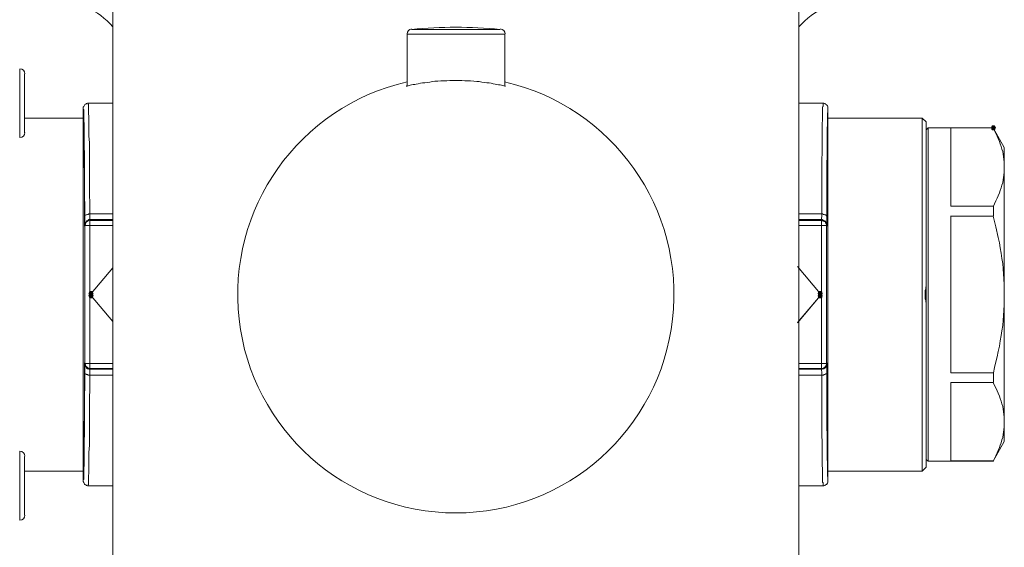
# Model space of a CAD drawing. Units: millimetres. Extents: x 0 to 840, y 0 to 1188.
# Drawn here: x 338 to 439, y 419 to 473 of the extents above; entities that cross this region are included whole.
import ezdxf

# ---------------------------------------------------------------- set-up
doc = ezdxf.new("R2010")
doc.units = ezdxf.units.MM
doc.header["$LTSCALE"] = 2
doc.layers.add('MODEL', color=7, linetype='Continuous', lineweight=20)

msp = doc.modelspace()

# ---------------------------------------------------------------- linework, layer by layer
at = {"layer": 'MODEL'}
for p, q in [((387.27, 472.23), (378.22, 472.23)), ((387.73, 471.74), (377.77, 471.74)), ((377.77, 466.49), (377.77, 471.74)), ((387.73, 471.74), (387.73, 466.49)), ((338.25, 468.18), (338.25, 461.19)), ((338.75, 467.68), (338.75, 461.68)), ((377.72, 466.45), (377.68, 466.45)), ((377.68, 466.45), (377.73, 466.45)), ((377.77, 466.45), (377.72, 466.45)), ((377.73, 466.49), (377.77, 466.49)), ((377.73, 466.45), (377.73, 466.49)), ((378.1, 466.53), (377.77, 466.45)), ((378.22, 466.57), (378.1, 466.53)), ((378.39, 466.61), (378.22, 466.57)), ((378.55, 466.61), (378.39, 466.61)), ((378.71, 466.65), (378.55, 466.61)), ((378.92, 466.69), (378.71, 466.65)), ((379.13, 466.74), (378.92, 466.69)), ((379.34, 466.78), (379.13, 466.74)), ((379.58, 466.78), (379.34, 466.78)), ((379.83, 466.82), (379.58, 466.78)), ((380.08, 466.86), (379.83, 466.82)), ((380.37, 466.9), (380.08, 466.86)), ((380.62, 466.94), (380.37, 466.9)), ((380.91, 466.94), (380.62, 466.94)), ((381.2, 466.98), (380.91, 466.94)), ((381.53, 466.98), (381.2, 466.98)), ((381.82, 466.98), (381.53, 466.98)), ((382.15, 467.03), (381.82, 466.98)), ((382.44, 467.03), (382.15, 467.03)), ((382.73, 467.03), (382.44, 467.03)), ((383.06, 467.03), (382.73, 467.03)), ((383.35, 467.03), (383.06, 467.03)), ((383.68, 466.98), (383.35, 467.03)), ((383.96, 466.98), (383.68, 466.98)), ((384.25, 466.98), (383.96, 466.98)), ((384.59, 466.94), (384.25, 466.98)), ((384.88, 466.9), (384.59, 466.94)), ((385.12, 466.9), (384.88, 466.9)), ((385.41, 466.86), (385.12, 466.9)), ((385.66, 466.82), (385.41, 466.86)), ((385.91, 466.78), (385.66, 466.82)), ((386.16, 466.78), (385.91, 466.78)), ((386.36, 466.74), (386.16, 466.78)), ((386.57, 466.69), (386.36, 466.74)), ((386.77, 466.65), (386.57, 466.69)), ((386.94, 466.61), (386.77, 466.65)), ((387.11, 466.57), (386.94, 466.61)), ((387.27, 466.57), (387.11, 466.57)), ((387.4, 466.53), (387.27, 466.57)), ((387.73, 466.45), (387.4, 466.53)), ((387.73, 466.49), (387.77, 466.45)), ((387.77, 466.45), (387.73, 466.45)), ((387.77, 466.45), (387.81, 466.45)), ((387.81, 466.45), (387.77, 466.45)), ((344.78, 464.37), (344.74, 464.29)), ((344.74, 464.29), (344.74, 464.21)), ((344.74, 426.2), (344.74, 464.21)), ((344.83, 464.45), (344.78, 464.37)), ((344.87, 464.49), (344.83, 464.45)), ((344.91, 464.58), (344.87, 464.49)), ((344.99, 464.62), (344.91, 464.58)), ((345.08, 464.66), (344.99, 464.62)), ((345.16, 464.7), (345.08, 464.66)), ((345.24, 464.7), (345.16, 464.7)), ((347.75, 464.7), (345.24, 464.7)), ((345.24, 464.7), (345.24, 464.62)), ((345.24, 464.62), (345.28, 464.58)), ((345.28, 464.58), (345.28, 464.49)), ((345.28, 464.49), (345.28, 464.16)), ((345.28, 464.16), (345.28, 463.63)), ((420.3, 464.7), (417.75, 464.7)), ((420.17, 464.33), (420.22, 464.37)), ((420.17, 463.01), (420.17, 464.33)), ((420.22, 464.58), (420.22, 464.7)), ((420.22, 464.49), (420.22, 464.58)), ((420.22, 464.37), (420.22, 464.49)), ((420.3, 464.7), (420.38, 464.66)), ((420.38, 464.66), (420.46, 464.62)), ((420.46, 464.62), (420.55, 464.58)), ((420.55, 464.58), (420.59, 464.49)), ((420.59, 464.49), (420.67, 464.45)), ((420.67, 464.45), (420.71, 464.37)), ((420.71, 464.37), (420.71, 464.21)), ((420.71, 426.2), (420.71, 464.21)), ((420.71, 464.12), (420.71, 464.2)), ((420.71, 464.04), (420.71, 464.12)), ((338.75, 463.17), (344.74, 463.17)), ((344.74, 464.08), (344.78, 464.04)), ((344.78, 462.88), (344.74, 463.09)), ((344.78, 464.04), (344.78, 464)), ((344.78, 464), (344.78, 463.25)), ((344.78, 463.25), (344.78, 462.92)), ((345.28, 463.63), (345.32, 463.38)), ((345.32, 463.38), (345.32, 461.89)), ((420.67, 463.67), (420.71, 463.83)), ((420.67, 463.25), (420.67, 463.67)), ((420.67, 462.55), (420.67, 463.25)), ((420.71, 463.96), (420.71, 464.04)), ((420.71, 463.83), (420.71, 463.96)), ((430.31, 463.17), (420.71, 463.17)), ((430.72, 462.8), (430.31, 463.17)), ((430.31, 427.19), (430.31, 463.17)), ((344.78, 462.92), (344.83, 462.63)), ((344.78, 462.01), (344.78, 462.88)), ((344.83, 462.63), (344.83, 462.34)), ((344.83, 462.34), (344.83, 460.94)), ((420.13, 462.59), (420.17, 463.01)), ((420.13, 459.74), (420.13, 462.59)), ((420.63, 462.1), (420.67, 462.55)), ((420.63, 461.52), (420.63, 462.1)), ((420.71, 462.88), (420.67, 462.51)), ((420.67, 462.51), (420.67, 461.35)), ((430.72, 427.61), (430.72, 462.8)), ((430.72, 461.97), (430.93, 462.18)), ((430.93, 462.18), (437.58, 462.18)), ((430.93, 428.19), (430.93, 462.18)), ((433.24, 454.2), (433.24, 462.18)), ((437.42, 462.3), (437.38, 462.18)), ((437.42, 462.3), (437.38, 462.18)), ((437.38, 462.18), (437.42, 462.05)), ((437.38, 462.18), (437.42, 462.05)), ((437.5, 462.39), (437.42, 462.3)), ((437.5, 462.39), (437.42, 462.3)), ((437.67, 462.39), (437.5, 462.39)), ((437.67, 462.39), (437.5, 462.39)), ((438.7, 460.19), (437.58, 462.18)), ((437.71, 461.89), (437.58, 462.18)), ((437.75, 462.3), (437.67, 462.39)), ((437.75, 462.3), (437.67, 462.39)), ((437.79, 462.18), (437.75, 462.3)), ((437.79, 462.18), (437.75, 462.3)), ((437.75, 462.05), (437.79, 462.18)), ((437.75, 462.05), (437.79, 462.18)), ((344.83, 461.35), (344.78, 462.01)), ((344.83, 458.66), (344.83, 461.35)), ((345.32, 461.89), (345.32, 461.35)), ((345.32, 461.35), (345.36, 460.69)), ((420.63, 461.52), (420.63, 457.55)), ((420.67, 461.35), (420.63, 460.57)), ((437.42, 462.05), (437.5, 461.97)), ((437.42, 462.05), (437.5, 461.97)), ((437.5, 461.97), (437.67, 461.97)), ((437.67, 461.97), (437.75, 462.05)), ((437.67, 461.97), (437.75, 462.05)), ((437.83, 461.64), (437.71, 461.89)), ((437.96, 461.35), (437.83, 461.64)), ((438.08, 461.1), (437.96, 461.35)), ((438.21, 460.81), (438.08, 461.1)), ((344.83, 460.94), (344.83, 460.28)), ((344.83, 460.28), (344.87, 459.53)), ((345.36, 460.69), (345.36, 455.69)), ((438.29, 460.57), (438.21, 460.81)), ((438.37, 460.28), (438.29, 460.57)), ((438.45, 460.03), (438.37, 460.28)), ((438.7, 430.21), (438.7, 460.19)), ((344.87, 452.17), (344.87, 459.53)), ((420.09, 458.87), (420.13, 459.74)), ((420.59, 458.5), (420.63, 459.37)), ((438.54, 459.78), (438.45, 460.03)), ((438.58, 459.49), (438.54, 459.78)), ((438.62, 459.24), (438.58, 459.49)), ((438.66, 458.95), (438.62, 459.24)), ((344.87, 457.55), (344.83, 458.66)), ((420.09, 453.12), (420.09, 458.87)), ((420.59, 456.68), (420.59, 458.5)), ((438.7, 458.7), (438.66, 458.95)), ((438.7, 457.67), (438.7, 458.17)), ((420.63, 457.55), (420.59, 456.31)), ((438.58, 456.89), (438.62, 457.13)), ((438.62, 457.13), (438.66, 457.38)), ((438.66, 457.38), (438.7, 457.67)), ((420.59, 452.5), (420.59, 456.68)), ((420.59, 456.31), (420.59, 452.17)), ((438.29, 455.81), (438.37, 456.06)), ((438.37, 456.06), (438.45, 456.35)), ((438.45, 456.35), (438.54, 456.6)), ((438.54, 456.6), (438.58, 456.89)), ((344.87, 455.4), (344.91, 453.99)), ((345.36, 455.69), (345.41, 454.2)), ((437.96, 455.02), (438.08, 455.27)), ((438.08, 455.27), (438.2, 455.56)), ((438.2, 455.56), (438.29, 455.81)), ((345.41, 454.2), (345.41, 453.41)), ((437.59, 454.2), (433.24, 454.2)), ((437.59, 454.2), (437.71, 454.45)), ((437.59, 453.2), (437.59, 454.2)), ((437.71, 454.45), (437.83, 454.74)), ((437.83, 454.74), (437.96, 455.02)), ((344.91, 453.99), (344.91, 453.2)), ((344.95, 453.29), (344.91, 453.25)), ((344.91, 453.2), (344.91, 452.34)), ((345.03, 453.33), (344.95, 453.29)), ((345.07, 453.33), (345.03, 453.33)), ((345.16, 453.37), (345.07, 453.33)), ((345.24, 453.37), (345.16, 453.37)), ((345.32, 453.41), (345.24, 453.37)), ((347.75, 453.41), (345.32, 453.41)), ((345.4, 453.41), (345.4, 453.25)), ((345.4, 453.25), (345.4, 453.08)), ((345.4, 453.08), (345.4, 452.87)), ((420.17, 453.41), (417.75, 453.41)), ((420.05, 453), (420.09, 453.12)), ((420.17, 453.41), (420.26, 453.37)), ((420.26, 453.37), (420.34, 453.37)), ((420.34, 453.37), (420.38, 453.33)), ((420.38, 453.33), (420.47, 453.33)), ((420.47, 453.33), (420.51, 453.29)), ((420.51, 453.29), (420.55, 453.25)), ((420.55, 453.25), (420.55, 453.2)), ((420.55, 453.2), (420.59, 453.2)), ((433.24, 437.2), (433.24, 453.21)), ((437.59, 453.2), (433.24, 453.2)), ((437.71, 452.63), (437.58, 453.2)), ((344.95, 452.5), (344.91, 452.42)), ((344.91, 452.42), (344.91, 452.34)), ((344.95, 452.38), (344.91, 452.29)), ((344.91, 452.34), (344.91, 437.99)), ((344.91, 452.29), (344.91, 452.25)), ((344.91, 452.25), (347.75, 452.25)), ((344.99, 452.58), (344.95, 452.5)), ((344.99, 452.5), (344.95, 452.42)), ((344.95, 452.42), (344.95, 452.38)), ((345.03, 452.63), (344.99, 452.58)), ((345.03, 452.54), (344.99, 452.5)), ((345.07, 452.71), (345.03, 452.63)), ((345.07, 452.59), (345.03, 452.54)), ((345.16, 452.75), (345.07, 452.71)), ((345.12, 452.63), (345.07, 452.59)), ((345.16, 452.67), (345.12, 452.63)), ((345.24, 452.79), (345.16, 452.75)), ((345.24, 452.71), (345.16, 452.67)), ((345.32, 452.83), (345.24, 452.79)), ((345.28, 452.71), (345.24, 452.71)), ((345.36, 452.75), (345.28, 452.71)), ((345.4, 452.83), (345.32, 452.83)), ((347.75, 452.75), (345.36, 452.75)), ((345.4, 452.87), (345.4, 452.75)), ((345.4, 452.75), (345.4, 435.67)), ((347.75, 452.83), (345.41, 452.83)), ((420.13, 452.83), (417.75, 452.83)), ((420.13, 452.75), (417.75, 452.75)), ((420.55, 452.25), (417.75, 452.25)), ((420.05, 437.53), (420.05, 453)), ((420.13, 452.83), (420.22, 452.79)), ((420.13, 452.75), (420.17, 452.71)), ((420.17, 452.71), (420.26, 452.71)), ((420.22, 452.79), (420.3, 452.75)), ((420.26, 452.71), (420.3, 452.67)), ((420.3, 452.75), (420.38, 452.71)), ((420.3, 452.67), (420.34, 452.63)), ((420.34, 452.63), (420.42, 452.59)), ((420.38, 452.71), (420.46, 452.63)), ((420.42, 452.59), (420.46, 452.54)), ((420.46, 452.63), (420.51, 452.58)), ((420.46, 452.54), (420.51, 452.5)), ((420.51, 452.58), (420.55, 452.5)), ((420.51, 452.5), (420.51, 452.42)), ((420.51, 452.42), (420.55, 452.38)), ((420.55, 452.5), (420.55, 452.25)), ((420.55, 452.42), (420.59, 452.5)), ((420.55, 452.34), (420.55, 452.42)), ((420.55, 438.07), (420.55, 452.25)), ((437.83, 452.09), (437.71, 452.63)), ((438.08, 451.01), (437.83, 452.09)), ((438.21, 450.47), (438.08, 451.01)), ((438.29, 449.94), (438.21, 450.47)), ((438.37, 449.4), (438.29, 449.94)), ((438.45, 448.86), (438.37, 449.4)), ((417.62, 448.04), (419.93, 445.31)), ((419.93, 445.31), (417.62, 448.04)), ((438.54, 448.37), (438.45, 448.86)), ((438.58, 447.83), (438.54, 448.37)), ((347.75, 447.92), (345.53, 445.31)), ((438.62, 447.29), (438.58, 447.83)), ((438.66, 446.75), (438.62, 447.29)), ((430.72, 446.05), (430.68, 445.93)), ((438.7, 446.26), (438.66, 446.75)), ((345.36, 445.43), (345.32, 445.31)), ((345.36, 445.43), (345.32, 445.31)), ((345.32, 445.31), (345.36, 445.18)), ((345.32, 445.31), (345.36, 445.18)), ((345.36, 445.18), (345.32, 445.06)), ((345.36, 445.18), (345.32, 445.06)), ((345.32, 445.06), (345.36, 444.93)), ((345.32, 445.06), (345.36, 444.93)), ((345.45, 445.51), (345.36, 445.43)), ((345.45, 445.51), (345.36, 445.43)), ((345.45, 445.26), (345.36, 445.18)), ((345.45, 445.26), (345.36, 445.18)), ((345.36, 445.18), (345.45, 445.1)), ((345.36, 445.18), (345.45, 445.1)), ((345.61, 445.51), (345.45, 445.51)), ((345.61, 445.26), (345.45, 445.26)), ((345.45, 445.1), (345.61, 445.1)), ((345.53, 445.31), (345.49, 445.26)), ((345.49, 445.26), (345.49, 445.14)), ((345.49, 445.14), (345.53, 445.1)), ((345.53, 445.1), (345.53, 445.06)), ((347.75, 442.44), (345.53, 445.06)), ((345.69, 445.43), (345.61, 445.51)), ((345.69, 445.43), (345.61, 445.51)), ((345.69, 445.18), (345.61, 445.26)), ((345.69, 445.18), (345.61, 445.26)), ((345.61, 445.1), (345.69, 445.18)), ((345.61, 445.1), (345.69, 445.18)), ((345.73, 445.31), (345.69, 445.43)), ((345.74, 445.31), (345.69, 445.43)), ((345.69, 445.18), (345.73, 445.31)), ((345.69, 445.18), (345.74, 445.31)), ((345.73, 445.06), (345.69, 445.18)), ((345.74, 445.06), (345.69, 445.18)), ((345.69, 444.93), (345.73, 445.06)), ((345.69, 444.93), (345.74, 445.06)), ((417.62, 442.32), (419.93, 445.06)), ((419.93, 445.06), (417.62, 442.33)), ((419.76, 445.43), (419.72, 445.31)), ((419.76, 445.43), (419.72, 445.31)), ((419.72, 445.31), (419.76, 445.18)), ((419.72, 445.31), (419.76, 445.18)), ((419.76, 445.18), (419.72, 445.06)), ((419.76, 445.18), (419.72, 445.06)), ((419.72, 445.06), (419.76, 444.93)), ((419.72, 445.06), (419.76, 444.93)), ((419.84, 445.51), (419.76, 445.43)), ((419.84, 445.51), (419.76, 445.43)), ((419.84, 445.26), (419.76, 445.18)), ((419.84, 445.26), (419.76, 445.18)), ((419.76, 445.18), (419.84, 445.1)), ((419.76, 445.18), (419.84, 445.1)), ((420.01, 445.51), (419.84, 445.51)), ((420.01, 445.26), (419.84, 445.26)), ((419.84, 445.1), (420.01, 445.1)), ((419.97, 445.26), (419.93, 445.31)), ((419.97, 445.31), (419.93, 445.31)), ((419.93, 445.1), (419.97, 445.14)), ((419.93, 445.06), (419.93, 445.1)), ((419.93, 445.06), (419.97, 445.1)), ((419.97, 445.1), (419.97, 445.31)), ((420.01, 445.22), (419.97, 445.26)), ((419.97, 445.14), (420.01, 445.14)), ((420.09, 445.43), (420.01, 445.51)), ((420.09, 445.43), (420.01, 445.51)), ((420.09, 445.18), (420.01, 445.26)), ((420.09, 445.18), (420.01, 445.26)), ((420.01, 445.14), (420.01, 445.22)), ((420.01, 445.1), (420.09, 445.18)), ((420.01, 445.1), (420.09, 445.18)), ((420.13, 445.31), (420.09, 445.43)), ((420.13, 445.31), (420.09, 445.43)), ((420.09, 445.18), (420.13, 445.31)), ((420.09, 445.18), (420.13, 445.31)), ((420.13, 445.06), (420.09, 445.18)), ((420.13, 445.06), (420.09, 445.18)), ((420.09, 444.93), (420.13, 445.06)), ((420.09, 444.93), (420.13, 445.06)), ((430.68, 445.76), (430.64, 445.64)), ((430.64, 445.64), (430.64, 445.18)), ((430.64, 445.18), (430.64, 444.77)), ((430.68, 445.93), (430.68, 445.76)), ((438.7, 444.15), (438.7, 445.18)), ((345.36, 444.93), (345.45, 444.85)), ((345.36, 444.93), (345.45, 444.85)), ((345.45, 444.85), (345.61, 444.85)), ((345.61, 444.85), (345.69, 444.93)), ((345.61, 444.85), (345.69, 444.93)), ((419.76, 444.93), (419.84, 444.85)), ((419.76, 444.93), (419.84, 444.85)), ((419.84, 444.85), (420.01, 444.85)), ((420.01, 444.85), (420.09, 444.93)), ((420.01, 444.85), (420.09, 444.93)), ((430.64, 444.77), (430.68, 444.64)), ((430.68, 444.64), (430.68, 444.48)), ((430.68, 444.48), (430.72, 444.31)), ((438.62, 443.07), (438.7, 444.15)), ((438.58, 442.58), (438.62, 443.07)), ((438.45, 441.5), (438.54, 442.04)), ((438.54, 442.04), (438.58, 442.58)), ((438.29, 440.47), (438.37, 441.01)), ((438.37, 441.01), (438.45, 441.5)), ((438.2, 439.93), (438.29, 440.47)), ((437.96, 438.86), (438.08, 439.39)), ((438.08, 439.39), (438.2, 439.93)), ((344.87, 438.24), (344.87, 431.04)), ((344.91, 438.15), (347.75, 438.15)), ((344.91, 438.11), (344.91, 438.15)), ((344.95, 438.03), (344.91, 438.11)), ((344.91, 437.99), (344.91, 438.07)), ((344.95, 437.9), (344.91, 437.99)), ((344.91, 437.99), (344.91, 435.92)), ((344.95, 437.94), (344.95, 438.03)), ((417.75, 438.15), (420.55, 438.15)), ((420.51, 437.94), (420.55, 438.03)), ((420.55, 438.03), (420.55, 438.15)), ((420.55, 437.9), (420.55, 438.07)), ((420.59, 437.99), (420.55, 438.03)), ((420.59, 435.01), (420.59, 438.23)), ((437.71, 437.74), (437.83, 438.32)), ((437.83, 438.32), (437.96, 438.86)), ((344.91, 437.12), (344.91, 437.2)), ((344.95, 437.12), (344.91, 437.12)), ((344.99, 437.9), (344.95, 437.94)), ((344.99, 437.82), (344.95, 437.9)), ((345.03, 437.08), (344.95, 437.12)), ((345.03, 437.86), (344.99, 437.9)), ((345.03, 437.74), (344.99, 437.82)), ((345.07, 437.82), (345.03, 437.86)), ((345.07, 437.7), (345.03, 437.74)), ((345.07, 437.04), (345.03, 437.08)), ((345.12, 437.78), (345.07, 437.82)), ((345.16, 437.61), (345.07, 437.7)), ((345.16, 437.04), (345.07, 437.04)), ((345.16, 437.74), (345.12, 437.78)), ((345.24, 437.7), (345.16, 437.74)), ((345.24, 437.61), (345.16, 437.61)), ((345.24, 436.99), (345.16, 437.04)), ((345.28, 437.66), (345.24, 437.7)), ((345.32, 437.57), (345.24, 437.61)), ((347.75, 436.99), (345.24, 436.99)), ((347.75, 437.66), (345.28, 437.66)), ((347.75, 437.57), (345.32, 437.57)), ((417.75, 437.66), (420.17, 437.66)), ((420.05, 437.57), (417.75, 437.57)), ((417.75, 436.99), (420.09, 436.99)), ((420.05, 437.57), (420.13, 437.57)), ((420.05, 437.45), (420.05, 437.53)), ((420.09, 437.33), (420.05, 437.45)), ((420.09, 430.91), (420.09, 437.32)), ((420.09, 436.99), (420.26, 436.99)), ((420.13, 437.57), (420.22, 437.61)), ((420.17, 437.66), (420.26, 437.7)), ((420.22, 437.61), (420.3, 437.61)), ((420.26, 437.7), (420.3, 437.74)), ((420.26, 436.99), (420.34, 437.04)), ((420.3, 437.74), (420.34, 437.74)), ((420.3, 437.61), (420.38, 437.7)), ((420.34, 437.74), (420.42, 437.82)), ((420.34, 437.04), (420.38, 437.04)), ((420.38, 437.7), (420.46, 437.74)), ((420.38, 437.04), (420.47, 437.08)), ((420.42, 437.82), (420.46, 437.86)), ((420.46, 437.74), (420.55, 437.9)), ((420.46, 437.86), (420.51, 437.9)), ((420.47, 437.08), (420.51, 437.12)), ((420.51, 437.9), (420.51, 437.94)), ((420.51, 437.12), (420.55, 437.12)), ((420.55, 437.16), (420.59, 437.2)), ((420.55, 437.12), (420.55, 437.16)), ((437.59, 437.2), (433.24, 437.2)), ((437.59, 437.2), (437.71, 437.74)), ((437.59, 436.21), (437.59, 437.2)), ((437.59, 436.21), (433.24, 436.21)), ((433.24, 428.23), (433.24, 436.21)), ((437.71, 435.92), (437.58, 436.21)), ((344.91, 435.92), (344.87, 434.76)), ((345.4, 435.67), (345.36, 434.51)), ((420.59, 433.77), (420.59, 435.38)), ((437.83, 435.67), (437.71, 435.92)), ((437.96, 435.38), (437.83, 435.67)), ((438.08, 435.13), (437.96, 435.38)), ((438.21, 434.84), (438.08, 435.13)), ((345.36, 434.51), (345.36, 429.84)), ((420.59, 434.06), (420.63, 432.86)), ((438.29, 434.59), (438.21, 434.84)), ((438.37, 434.31), (438.29, 434.59)), ((438.45, 434.06), (438.37, 434.31)), ((438.54, 433.77), (438.45, 434.06)), ((420.59, 431.7), (420.59, 433.77)), ((438.58, 433.52), (438.54, 433.77)), ((438.62, 433.27), (438.58, 433.52)), ((438.66, 432.98), (438.62, 433.27)), ((438.7, 432.73), (438.66, 432.98)), ((344.83, 431.74), (344.87, 432.86)), ((420.63, 432.86), (420.63, 429.8)), ((438.7, 431.7), (438.7, 432.2)), ((344.83, 429.05), (344.83, 431.74)), ((344.87, 431.04), (344.83, 430.25)), ((420.63, 430.87), (420.59, 431.7)), ((438.58, 430.91), (438.62, 431.16)), ((438.62, 431.16), (438.66, 431.41)), ((438.66, 431.41), (438.7, 431.7)), ((344.83, 430.25), (344.83, 427.85)), ((420.13, 430.09), (420.09, 430.91)), ((420.13, 428.23), (420.13, 430.09)), ((420.63, 429.47), (420.63, 430.87)), ((438.7, 430.21), (437.58, 428.19)), ((438.29, 429.84), (438.37, 430.09)), ((438.37, 430.09), (438.45, 430.38)), ((438.45, 430.38), (438.54, 430.63)), ((438.54, 430.63), (438.58, 430.91)), ((338.25, 429.22), (338.25, 422.19)), ((344.78, 428.39), (344.83, 429.05)), ((345.36, 429.84), (345.32, 429.09)), ((345.32, 429.09), (345.32, 426.99)), ((420.63, 429.8), (420.67, 429.05)), ((420.63, 428.43), (420.63, 429.47)), ((420.67, 427.73), (420.67, 429.05)), ((437.83, 428.76), (437.96, 429.05)), ((437.96, 429.05), (438.08, 429.3)), ((438.08, 429.3), (438.2, 429.59)), ((438.2, 429.59), (438.29, 429.84)), ((338.75, 428.68), (338.75, 422.69)), ((344.78, 427.52), (344.78, 428.39)), ((420.13, 427.81), (420.13, 428.23)), ((420.67, 428.06), (420.63, 428.43)), ((430.72, 428.39), (430.93, 428.19)), ((437.59, 428.19), (430.93, 428.19)), ((437.59, 428.23), (433.24, 428.23)), ((437.59, 428.23), (437.71, 428.48)), ((437.59, 428.19), (437.59, 428.23)), ((437.71, 428.48), (437.83, 428.76)), ((338.75, 427.19), (344.74, 427.19)), ((344.74, 427.28), (344.78, 427.52)), ((344.83, 427.85), (344.78, 427.44)), ((344.78, 427.44), (344.78, 426.36)), ((345.32, 426.99), (345.28, 426.7)), ((420.17, 427.44), (420.13, 427.81)), ((420.17, 426.66), (420.17, 427.44)), ((420.67, 427.89), (420.71, 427.52)), ((420.67, 427.11), (420.67, 427.73)), ((420.67, 426.66), (420.67, 427.11)), ((420.71, 427.52), (420.71, 427.19)), ((430.31, 427.19), (420.71, 427.19)), ((430.72, 427.61), (430.31, 427.19)), ((344.78, 426.36), (344.74, 426.32)), ((344.74, 426.32), (344.74, 426.2)), ((344.74, 426.12), (344.74, 426.2)), ((344.78, 426.03), (344.74, 426.12)), ((344.83, 425.95), (344.78, 426.03)), ((344.87, 425.87), (344.83, 425.95)), ((345.28, 426.7), (345.28, 425.83)), ((420.17, 426.08), (420.17, 426.65)), ((420.22, 425.99), (420.17, 426.08)), ((420.22, 425.87), (420.22, 425.99)), ((420.59, 425.87), (420.67, 425.95)), ((420.71, 426.57), (420.67, 426.65)), ((420.67, 425.95), (420.71, 426.03)), ((420.71, 426.03), (420.71, 426.2)), ((344.91, 425.83), (344.87, 425.87)), ((344.99, 425.79), (344.91, 425.83)), ((345.08, 425.74), (344.99, 425.79)), ((345.16, 425.7), (345.08, 425.74)), ((345.24, 425.7), (345.16, 425.7)), ((345.28, 425.83), (345.24, 425.79)), ((345.24, 425.79), (345.24, 425.7)), ((347.75, 425.7), (345.24, 425.7)), ((420.3, 425.7), (417.75, 425.7)), ((420.22, 425.79), (420.22, 425.87)), ((420.22, 425.7), (420.22, 425.79)), ((420.3, 425.7), (420.38, 425.74)), ((420.38, 425.74), (420.46, 425.79)), ((420.46, 425.79), (420.55, 425.83)), ((420.55, 425.83), (420.59, 425.87))]:
    msp.add_line(p, q, dxfattribs=at)
msp.add_lwpolyline([(347.75, 410.18), (347.75, 480.18), (417.75, 480.18), (417.75, 410.18)], close=True, dxfattribs=at)
for points in [[(347.75, 472.49), (346.27, 474.18), (344.1, 475.21), (341.74, 475.21)], [(423.75, 475.21), (421.4, 475.21), (419.24, 474.18), (417.75, 472.5)], [(378.24, 472.27), (377.97, 472.25), (377.77, 472.02), (377.77, 471.76)], [(387.26, 472.23), (384.26, 472.51), (381.23, 472.51), (378.23, 472.23)], [(387.77, 471.76), (387.77, 472.02), (387.56, 472.25), (387.3, 472.27)], [(338.79, 467.7), (338.79, 467.98), (338.56, 468.22), (338.27, 468.22)], [(377.77, 466.88), (366.74, 464.35), (359.36, 453.93), (360.63, 442.68)], [(404.86, 442.68), (406.13, 453.93), (398.75, 464.35), (387.72, 466.88)], [(338.27, 461.19), (338.56, 461.19), (338.79, 461.42), (338.79, 461.7)], [(338.79, 428.7), (338.79, 428.99), (338.56, 429.22), (338.27, 429.22)], [(338.27, 422.19), (338.56, 422.19), (338.79, 422.42), (338.79, 422.71)]]:
    msp.add_open_spline(points, degree=3, dxfattribs=at)
msp.add_open_spline([(360.63, 442.68), (361.91, 431.44), (371.42, 422.93), (382.75, 422.93), (394.07, 422.93), (403.58, 431.44), (404.86, 442.68)], degree=3, knots=[1, 1, 1, 1, 2, 2, 2, 3, 3, 3, 3], dxfattribs=at)
for points in [[(437.42, 462.05), (437.38, 462.18), (437.42, 462.3)], [(437.5, 461.97), (437.42, 462.3), (437.5, 462.39)], [(437.42, 462.05), (437.42, 462.3), (437.5, 461.97)], [(437.5, 461.97), (437.5, 462.39), (437.67, 461.97)], [(437.67, 461.97), (437.5, 462.39), (437.67, 462.39)], [(437.67, 461.97), (437.67, 462.39), (437.75, 462.05)], [(437.75, 462.05), (437.67, 462.39), (437.75, 462.3)], [(437.75, 462.05), (437.75, 462.3), (437.79, 462.18)], [(345.36, 445.18), (345.32, 445.31), (345.36, 445.43)], [(345.36, 444.93), (345.32, 445.06), (345.36, 445.18)], [(345.45, 445.1), (345.36, 445.43), (345.45, 445.51)], [(345.36, 445.18), (345.36, 445.43), (345.45, 445.1)], [(345.45, 444.85), (345.36, 445.18), (345.45, 445.26)], [(345.36, 444.93), (345.36, 445.18), (345.45, 444.85)], [(345.45, 445.1), (345.45, 445.51), (345.61, 445.1)], [(345.61, 445.1), (345.45, 445.51), (345.61, 445.51)], [(345.45, 444.85), (345.45, 445.26), (345.61, 444.85)], [(345.61, 444.85), (345.45, 445.26), (345.61, 445.26)], [(345.61, 445.1), (345.61, 445.51), (345.69, 445.18)], [(345.69, 445.18), (345.61, 445.51), (345.69, 445.43)], [(345.61, 444.85), (345.61, 445.26), (345.69, 444.93)], [(345.69, 444.93), (345.61, 445.26), (345.69, 445.18)], [(345.69, 445.18), (345.69, 445.43), (345.73, 445.31)], [(345.69, 444.93), (345.69, 445.18), (345.73, 445.06)], [(419.76, 445.18), (419.72, 445.31), (419.76, 445.43)], [(419.76, 444.93), (419.72, 445.06), (419.76, 445.18)], [(419.84, 445.1), (419.76, 445.43), (419.84, 445.51)], [(419.76, 445.18), (419.76, 445.43), (419.84, 445.1)], [(419.84, 444.85), (419.76, 445.18), (419.84, 445.26)], [(419.76, 444.93), (419.76, 445.18), (419.84, 444.85)], [(419.84, 445.1), (419.84, 445.51), (420.01, 445.1)], [(420.01, 445.1), (419.84, 445.51), (420.01, 445.51)], [(419.84, 444.85), (419.84, 445.26), (420.01, 444.85)], [(420.01, 444.85), (419.84, 445.26), (420.01, 445.26)], [(420.01, 445.1), (420.01, 445.51), (420.09, 445.18)], [(420.09, 445.18), (420.01, 445.51), (420.09, 445.43)], [(420.01, 444.85), (420.01, 445.26), (420.09, 444.93)], [(420.09, 444.93), (420.01, 445.26), (420.09, 445.18)], [(420.09, 445.18), (420.09, 445.43), (420.13, 445.31)], [(420.09, 444.93), (420.09, 445.18), (420.13, 445.06)]]:
    msp.add_solid(points, dxfattribs=at)

doc.saveas('drawing.dxf')
